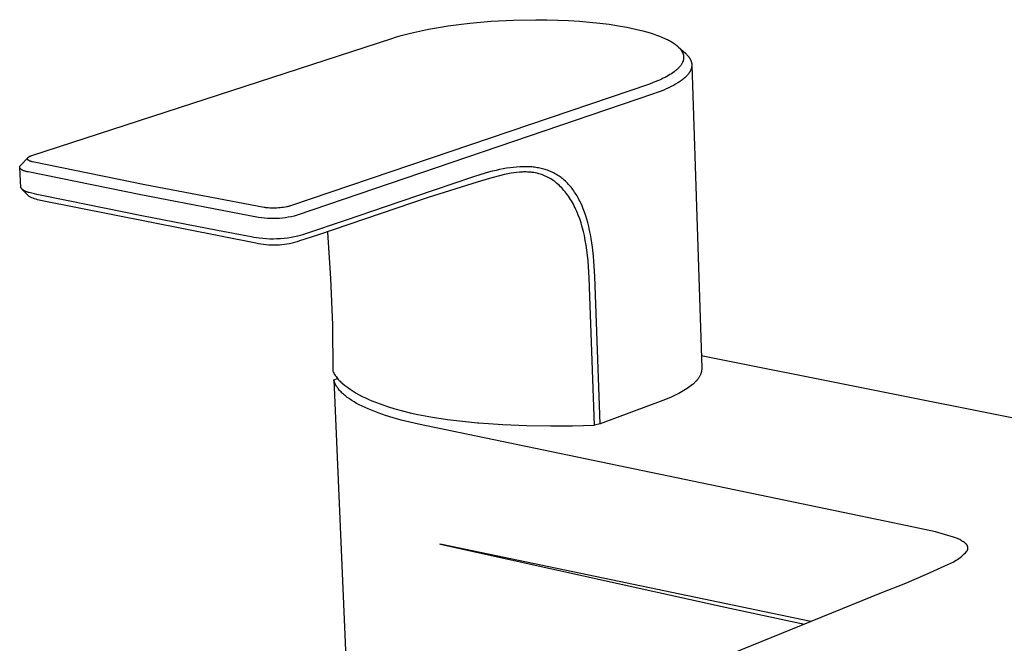
# Model space of a CAD drawing. Units: millimetres. Extents: x -482 to 541, y -403 to 429.
# Drawn here: x -482 to -395, y -258 to -203 of the extents above; entities that cross this region are included whole.
import ezdxf

# ---------------------------------------------------------------- set-up
doc = ezdxf.new("R2010")
doc.units = ezdxf.units.MM
doc.header["$MEASUREMENT"] = 0
doc.layers.add('Default', color=7, linetype='Continuous', true_color=0x000000)

msp = doc.modelspace()

# ---------------------------------------------------------------- linework, layer by layer
at = {"layer": 'Default', "color": 7, "true_color": 0xffffff}
for p, q in [((-441.302, -203.175), (-440.355, -203.101)), ((-440.355, -203.101), (-438.382, -202.997)), ((-438.382, -202.997), (-436.406, -202.961)), ((-436.406, -202.961), (-435.448, -202.969)), ((-435.448, -202.969), (-434.489, -202.993)), ((-434.489, -202.993), (-433.531, -203.035)), ((-433.531, -203.035), (-432.574, -203.095)), ((-432.574, -203.095), (-431.681, -203.17)), ((-447.47, -204.143), (-446.674, -203.959)), ((-446.674, -203.959), (-445.874, -203.797)), ((-445.874, -203.797), (-445.006, -203.641)), ((-445.006, -203.641), (-444.134, -203.504)), ((-444.134, -203.504), (-443.193, -203.376)), ((-443.193, -203.376), (-442.249, -203.267)), ((-442.249, -203.267), (-441.302, -203.175)), ((-431.681, -203.17), (-430.789, -203.262)), ((-430.789, -203.262), (-429.961, -203.368)), ((-429.961, -203.368), (-429.135, -203.493)), ((-429.135, -203.493), (-428.387, -203.627)), ((-428.387, -203.627), (-427.643, -203.783)), ((-427.643, -203.783), (-426.988, -203.943)), ((-426.988, -203.943), (-426.663, -204.032)), ((-480.845, -214.922), (-449.104, -204.604)), ((-449.104, -204.604), (-448.699, -204.478)), ((-448.699, -204.478), (-448.291, -204.359)), ((-448.291, -204.359), (-447.47, -204.143)), ((-426.663, -204.032), (-426.34, -204.128)), ((-426.34, -204.128), (-426.065, -204.216)), ((-426.065, -204.216), (-425.791, -204.31)), ((-425.791, -204.31), (-425.52, -204.411)), ((-425.52, -204.411), (-425.252, -204.52)), ((-425.252, -204.52), (-425.033, -204.617)), ((-425.033, -204.617), (-424.924, -204.668)), ((-424.924, -204.668), (-424.817, -204.721)), ((-424.817, -204.721), (-424.711, -204.776)), ((-424.711, -204.776), (-424.605, -204.833)), ((-424.605, -204.833), (-424.501, -204.892)), ((-424.501, -204.892), (-424.399, -204.954)), ((-424.399, -204.954), (-424.313, -205.008)), ((-424.313, -205.008), (-424.229, -205.065)), ((-424.229, -205.065), (-424.146, -205.123)), ((-424.146, -205.123), (-424.066, -205.184)), ((-424.066, -205.184), (-423.996, -205.24)), ((-423.996, -205.24), (-423.927, -205.298)), ((-423.927, -205.298), (-423.894, -205.328)), ((-423.894, -205.328), (-423.861, -205.358)), ((-423.876, -205.344), (-423.209, -205.95)), ((-423.861, -205.358), (-423.829, -205.389)), ((-423.829, -205.389), (-423.798, -205.421)), ((-423.798, -205.421), (-423.77, -205.45)), ((-423.77, -205.45), (-423.743, -205.479)), ((-423.743, -205.479), (-423.717, -205.508)), ((-423.717, -205.508), (-423.691, -205.538)), ((-423.691, -205.538), (-423.666, -205.569)), ((-423.666, -205.569), (-423.642, -205.6)), ((-423.642, -205.6), (-423.618, -205.632)), ((-423.618, -205.632), (-423.595, -205.664)), ((-423.595, -205.664), (-423.576, -205.694)), ((-423.576, -205.694), (-423.557, -205.724)), ((-423.557, -205.724), (-423.539, -205.754)), ((-423.539, -205.754), (-423.521, -205.785)), ((-423.521, -205.785), (-423.505, -205.816)), ((-423.505, -205.816), (-423.489, -205.848)), ((-423.489, -205.848), (-423.474, -205.88)), ((-423.474, -205.88), (-423.461, -205.913)), ((-423.461, -205.913), (-423.453, -205.932)), ((-423.453, -205.932), (-423.446, -205.952)), ((-423.446, -205.952), (-423.439, -205.972)), ((-423.435, -206.589), (-423.443, -206.61)), ((-423.439, -205.972), (-423.433, -205.991)), ((-423.429, -206.567), (-423.435, -206.589)), ((-423.433, -205.991), (-423.427, -206.012)), ((-423.423, -206.547), (-423.429, -206.567)), ((-423.427, -206.012), (-423.421, -206.032)), ((-423.418, -206.527), (-423.423, -206.547)), ((-423.421, -206.032), (-423.416, -206.052)), ((-423.413, -206.506), (-423.418, -206.527)), ((-423.416, -206.052), (-423.411, -206.072)), ((-423.408, -206.486), (-423.413, -206.506)), ((-423.411, -206.072), (-423.407, -206.093)), ((-423.404, -206.466), (-423.408, -206.486)), ((-423.407, -206.093), (-423.403, -206.113)), ((-423.401, -206.445), (-423.404, -206.466)), ((-423.403, -206.113), (-423.399, -206.134)), ((-423.397, -206.424), (-423.401, -206.445)), ((-423.399, -206.134), (-423.396, -206.154)), ((-423.395, -206.404), (-423.397, -206.424)), ((-423.396, -206.154), (-423.393, -206.175)), ((-423.392, -206.383), (-423.395, -206.404)), ((-423.393, -206.175), (-423.391, -206.196)), ((-423.39, -206.362), (-423.392, -206.383)), ((-423.391, -206.196), (-423.389, -206.217)), ((-423.389, -206.342), (-423.39, -206.362)), ((-423.389, -206.217), (-423.388, -206.238)), ((-423.388, -206.321), (-423.389, -206.342)), ((-423.388, -206.238), (-423.387, -206.258)), ((-423.387, -206.3), (-423.388, -206.321)), ((-423.387, -206.258), (-423.387, -206.279)), ((-423.387, -206.279), (-423.387, -206.3)), ((-423.209, -205.95), (-423.149, -206.006)), ((-423.149, -206.006), (-423.092, -206.063)), ((-423.092, -206.063), (-423.065, -206.091)), ((-423.065, -206.091), (-423.039, -206.12)), ((-423.039, -206.12), (-423.014, -206.148)), ((-423.014, -206.148), (-422.989, -206.177)), ((-422.989, -206.177), (-422.966, -206.206)), ((-422.966, -206.206), (-422.943, -206.235)), ((-422.943, -206.235), (-422.921, -206.264)), ((-422.921, -206.264), (-422.9, -206.293)), ((-422.9, -206.293), (-422.88, -206.322)), ((-422.88, -206.322), (-422.861, -206.351)), ((-422.861, -206.351), (-422.843, -206.381)), ((-422.843, -206.381), (-422.826, -206.41)), ((-422.826, -206.41), (-422.809, -206.439)), ((-422.809, -206.439), (-422.794, -206.469)), ((-422.794, -206.469), (-422.779, -206.498)), ((-422.779, -206.498), (-422.766, -206.528)), ((-422.766, -206.528), (-422.753, -206.558)), ((-422.753, -206.558), (-422.741, -206.588)), ((-422.741, -206.588), (-422.73, -206.617)), ((-424.081, -207.437), (-424.13, -207.476)), ((-424.033, -207.396), (-424.081, -207.437)), ((-423.986, -207.355), (-424.033, -207.396)), ((-423.94, -207.313), (-423.986, -207.355)), ((-423.895, -207.27), (-423.94, -207.313)), ((-423.85, -207.226), (-423.895, -207.27)), ((-423.813, -207.188), (-423.85, -207.226)), ((-423.777, -207.149), (-423.813, -207.188)), ((-423.742, -207.109), (-423.777, -207.149)), ((-423.708, -207.069), (-423.742, -207.109)), ((-423.675, -207.027), (-423.708, -207.069)), ((-423.643, -206.985), (-423.675, -207.027)), ((-423.612, -206.941), (-423.643, -206.985)), ((-423.583, -206.897), (-423.612, -206.941)), ((-423.559, -206.858), (-423.583, -206.897)), ((-423.536, -206.819), (-423.559, -206.858)), ((-423.514, -206.778), (-423.536, -206.819)), ((-423.494, -206.737), (-423.514, -206.778)), ((-423.485, -206.716), (-423.494, -206.737)), ((-423.475, -206.696), (-423.485, -206.716)), ((-423.467, -206.675), (-423.475, -206.696)), ((-423.458, -206.653), (-423.467, -206.675)), ((-423.45, -206.632), (-423.458, -206.653)), ((-423.443, -206.61), (-423.45, -206.632)), ((-422.795, -207.461), (-422.81, -207.491)), ((-422.78, -207.431), (-422.795, -207.461)), ((-422.767, -207.401), (-422.78, -207.431)), ((-422.754, -207.371), (-422.767, -207.401)), ((-422.742, -207.34), (-422.754, -207.371)), ((-422.731, -207.31), (-422.742, -207.34)), ((-422.721, -207.28), (-422.731, -207.31)), ((-422.73, -206.617), (-422.72, -206.647)), ((-422.712, -207.25), (-422.721, -207.28)), ((-422.72, -206.647), (-422.711, -206.677)), ((-422.704, -207.22), (-422.712, -207.25)), ((-422.711, -206.677), (-422.703, -206.707)), ((-422.696, -207.189), (-422.704, -207.22)), ((-422.703, -206.707), (-422.696, -206.737)), ((-422.696, -206.737), (-422.689, -206.767)), ((-422.69, -207.159), (-422.696, -207.189)), ((-422.684, -207.129), (-422.69, -207.159)), ((-422.689, -206.767), (-422.684, -206.797)), ((-422.684, -206.797), (-422.679, -206.827)), ((-422.68, -207.099), (-422.684, -207.129)), ((-422.676, -207.068), (-422.68, -207.099)), ((-422.679, -206.827), (-422.676, -206.857)), ((-422.676, -206.857), (-422.673, -206.887)), ((-422.673, -207.038), (-422.676, -207.068)), ((-422.673, -206.887), (-422.671, -206.917)), ((-422.671, -207.008), (-422.673, -207.038)), ((-422.671, -206.917), (-422.67, -206.948)), ((-422.67, -206.978), (-422.671, -207.008)), ((-422.67, -206.948), (-422.67, -206.978)), ((-422.669, -206.968), (-421.794, -233.683)), ((-425.522, -208.28), (-425.702, -208.358)), ((-425.345, -208.199), (-425.522, -208.28)), ((-425.185, -208.122), (-425.345, -208.199)), ((-425.027, -208.042), (-425.185, -208.122)), ((-424.871, -207.959), (-425.027, -208.042)), ((-424.716, -207.871), (-424.871, -207.959)), ((-424.591, -207.796), (-424.716, -207.871)), ((-424.468, -207.718), (-424.591, -207.796)), ((-424.347, -207.637), (-424.468, -207.718)), ((-424.229, -207.552), (-424.347, -207.637)), ((-424.13, -207.476), (-424.229, -207.552)), ((-423.581, -208.313), (-423.659, -208.369)), ((-423.505, -208.256), (-423.581, -208.313)), ((-423.432, -208.199), (-423.505, -208.256)), ((-423.363, -208.141), (-423.432, -208.199)), ((-423.296, -208.084), (-423.363, -208.141)), ((-423.233, -208.025), (-423.296, -208.084)), ((-423.173, -207.967), (-423.233, -208.025)), ((-423.116, -207.908), (-423.173, -207.967)), ((-423.062, -207.849), (-423.116, -207.908)), ((-423.012, -207.79), (-423.062, -207.849)), ((-422.988, -207.76), (-423.012, -207.79)), ((-422.964, -207.731), (-422.988, -207.76)), ((-422.942, -207.701), (-422.964, -207.731)), ((-422.921, -207.671), (-422.942, -207.701)), ((-422.9, -207.641), (-422.921, -207.671)), ((-422.88, -207.611), (-422.9, -207.641)), ((-422.862, -207.581), (-422.88, -207.611)), ((-422.844, -207.551), (-422.862, -207.581)), ((-422.826, -207.521), (-422.844, -207.551)), ((-422.81, -207.491), (-422.826, -207.521)), ((-426.395, -208.63), (-458.059, -219.367)), ((-426.064, -208.506), (-426.395, -208.63)), ((-425.702, -208.358), (-426.064, -208.506)), ((-425.147, -209.16), (-425.383, -209.257)), ((-424.918, -209.061), (-425.147, -209.16)), ((-424.698, -208.96), (-424.918, -209.061)), ((-424.487, -208.857), (-424.698, -208.96)), ((-424.285, -208.752), (-424.487, -208.857)), ((-424.093, -208.645), (-424.285, -208.752)), ((-423.911, -208.536), (-424.093, -208.645)), ((-423.825, -208.481), (-423.911, -208.536)), ((-423.74, -208.425), (-423.825, -208.481)), ((-423.659, -208.369), (-423.74, -208.425)), ((-426.132, -209.532), (-457.468, -220.197)), ((-425.626, -209.351), (-426.132, -209.532)), ((-425.383, -209.257), (-425.626, -209.351)), ((-481.845, -215.8), (-481.198, -215.124)), ((-481.234, -215.212), (-481.233, -215.21)), ((-481.234, -215.215), (-481.234, -215.212)), ((-481.234, -215.218), (-481.234, -215.215)), ((-481.234, -215.221), (-481.234, -215.218)), ((-481.234, -215.223), (-481.234, -215.221)), ((-481.234, -215.226), (-481.234, -215.223)), ((-481.233, -215.229), (-481.234, -215.226)), ((-481.233, -215.202), (-481.232, -215.199)), ((-481.233, -215.204), (-481.233, -215.202)), ((-481.233, -215.207), (-481.233, -215.204)), ((-481.233, -215.21), (-481.233, -215.207)), ((-481.233, -215.231), (-481.233, -215.229)), ((-481.233, -215.234), (-481.233, -215.231)), ((-481.232, -215.237), (-481.233, -215.234)), ((-481.232, -215.196), (-481.231, -215.193)), ((-481.232, -215.199), (-481.232, -215.196)), ((-481.232, -215.239), (-481.232, -215.237)), ((-481.231, -215.242), (-481.232, -215.239)), ((-481.231, -215.193), (-481.23, -215.191)), ((-481.231, -215.245), (-481.231, -215.242)), ((-481.23, -215.247), (-481.231, -215.245)), ((-481.23, -215.188), (-481.229, -215.185)), ((-481.23, -215.191), (-481.23, -215.188)), ((-481.23, -215.25), (-481.23, -215.247)), ((-481.229, -215.252), (-481.23, -215.25)), ((-481.229, -215.185), (-481.228, -215.183)), ((-481.228, -215.255), (-481.229, -215.252)), ((-481.228, -215.183), (-481.227, -215.18)), ((-481.227, -215.257), (-481.228, -215.255)), ((-481.227, -215.177), (-481.226, -215.175)), ((-481.227, -215.18), (-481.227, -215.177)), ((-481.226, -215.26), (-481.227, -215.257)), ((-481.226, -215.175), (-481.225, -215.172)), ((-481.225, -215.263), (-481.226, -215.26)), ((-481.225, -215.172), (-481.224, -215.169)), ((-481.224, -215.266), (-481.225, -215.263)), ((-481.224, -215.169), (-481.222, -215.167)), ((-481.223, -215.268), (-481.224, -215.266)), ((-481.222, -215.271), (-481.223, -215.268)), ((-481.222, -215.167), (-481.221, -215.164)), ((-481.22, -215.274), (-481.222, -215.271)), ((-481.221, -215.164), (-481.22, -215.161)), ((-481.22, -215.161), (-481.218, -215.158)), ((-481.219, -215.276), (-481.22, -215.274)), ((-481.218, -215.279), (-481.219, -215.276)), ((-481.218, -215.158), (-481.217, -215.155)), ((-481.216, -215.281), (-481.218, -215.279)), ((-481.217, -215.155), (-481.215, -215.153)), ((-481.215, -215.153), (-481.214, -215.15)), ((-481.214, -215.15), (-481.211, -215.145)), ((-481.211, -215.145), (-481.207, -215.139)), ((-481.207, -215.139), (-481.204, -215.134)), ((-481.204, -215.134), (-481.2, -215.129)), ((-481.2, -215.129), (-481.196, -215.123)), ((-481.196, -215.123), (-481.191, -215.118)), ((-481.191, -215.118), (-481.186, -215.112)), ((-481.186, -215.112), (-481.181, -215.107)), ((-481.181, -215.107), (-481.176, -215.101)), ((-481.176, -215.101), (-481.171, -215.096)), ((-481.171, -215.096), (-481.165, -215.091)), ((-481.165, -215.091), (-481.16, -215.086)), ((-481.16, -215.086), (-481.152, -215.08)), ((-481.152, -215.08), (-481.144, -215.073)), ((-481.144, -215.073), (-481.136, -215.067)), ((-481.136, -215.067), (-481.128, -215.061)), ((-481.128, -215.061), (-481.116, -215.052)), ((-481.116, -215.052), (-481.103, -215.044)), ((-481.103, -215.044), (-481.084, -215.032)), ((-481.084, -215.032), (-481.065, -215.02)), ((-481.065, -215.02), (-481.045, -215.009)), ((-481.045, -215.009), (-481.025, -214.998)), ((-481.025, -214.998), (-481.003, -214.987)), ((-481.003, -214.987), (-480.981, -214.977)), ((-480.981, -214.977), (-480.959, -214.967)), ((-480.959, -214.967), (-480.936, -214.957)), ((-480.936, -214.957), (-480.891, -214.939)), ((-480.891, -214.939), (-480.845, -214.922)), ((-481.924, -215.958), (-481.923, -215.953)), ((-481.924, -215.963), (-481.924, -215.958)), ((-481.924, -215.969), (-481.924, -215.963)), ((-481.923, -215.974), (-481.924, -215.969)), ((-481.923, -215.948), (-481.922, -215.943)), ((-481.923, -215.953), (-481.923, -215.948)), ((-481.923, -215.977), (-481.923, -215.974)), ((-481.923, -215.979), (-481.923, -215.977)), ((-481.922, -215.984), (-481.923, -215.979)), ((-481.832, -217.745), (-481.923, -215.983)), ((-481.922, -215.937), (-481.921, -215.932)), ((-481.922, -215.943), (-481.922, -215.937)), ((-481.922, -215.99), (-481.922, -215.984)), ((-481.921, -215.995), (-481.922, -215.99)), ((-481.921, -215.932), (-481.92, -215.927)), ((-481.92, -216), (-481.921, -215.995)), ((-481.92, -215.927), (-481.918, -215.922)), ((-481.918, -216.005), (-481.92, -216)), ((-481.918, -215.922), (-481.917, -215.917)), ((-481.917, -216.01), (-481.918, -216.005)), ((-481.917, -215.917), (-481.916, -215.912)), ((-481.915, -216.016), (-481.917, -216.01)), ((-481.916, -215.912), (-481.914, -215.907)), ((-481.913, -216.021), (-481.915, -216.016)), ((-481.914, -215.907), (-481.912, -215.902)), ((-481.912, -216.026), (-481.913, -216.021)), ((-481.912, -215.902), (-481.91, -215.897)), ((-481.909, -216.031), (-481.912, -216.026)), ((-481.91, -215.897), (-481.908, -215.892)), ((-481.907, -216.035), (-481.909, -216.031)), ((-481.908, -215.892), (-481.906, -215.886)), ((-481.905, -216.04), (-481.907, -216.035)), ((-481.906, -215.886), (-481.903, -215.879)), ((-481.903, -216.045), (-481.905, -216.04)), ((-481.903, -215.879), (-481.899, -215.873)), ((-481.9, -216.05), (-481.903, -216.045)), ((-481.898, -216.054), (-481.9, -216.05)), ((-481.899, -215.873), (-481.896, -215.867)), ((-481.894, -216.06), (-481.898, -216.054)), ((-481.896, -215.867), (-481.892, -215.861)), ((-481.891, -216.066), (-481.894, -216.06)), ((-481.892, -215.861), (-481.889, -215.855)), ((-481.887, -216.071), (-481.891, -216.066)), ((-481.889, -215.855), (-481.885, -215.849)), ((-481.883, -216.077), (-481.887, -216.071)), ((-481.885, -215.849), (-481.881, -215.843)), ((-481.879, -216.082), (-481.883, -216.077)), ((-481.881, -215.843), (-481.877, -215.838)), ((-481.875, -216.087), (-481.879, -216.082)), ((-481.877, -215.838), (-481.873, -215.832)), ((-481.871, -216.092), (-481.875, -216.087)), ((-481.873, -215.832), (-481.868, -215.827)), ((-481.866, -216.097), (-481.871, -216.092)), ((-481.868, -215.827), (-481.864, -215.821)), ((-481.862, -216.102), (-481.866, -216.097)), ((-481.864, -215.821), (-481.855, -215.811)), ((-481.857, -216.107), (-481.862, -216.102)), ((-481.852, -216.112), (-481.857, -216.107)), ((-481.855, -215.811), (-481.845, -215.8)), ((-481.848, -216.116), (-481.852, -216.112)), ((-481.838, -216.126), (-481.848, -216.116)), ((-481.828, -216.134), (-481.838, -216.126)), ((-481.815, -216.145), (-481.828, -216.134)), ((-481.802, -216.155), (-481.815, -216.145)), ((-481.215, -215.284), (-481.216, -215.281)), ((-481.213, -215.286), (-481.215, -215.284)), ((-481.211, -215.289), (-481.213, -215.286)), ((-481.208, -215.294), (-481.211, -215.289)), ((-481.205, -215.299), (-481.208, -215.294)), ((-481.201, -215.303), (-481.205, -215.299)), ((-481.198, -215.307), (-481.201, -215.303)), ((-481.194, -215.311), (-481.198, -215.307)), ((-481.191, -215.315), (-481.194, -215.311)), ((-481.187, -215.319), (-481.191, -215.315)), ((-481.183, -215.323), (-481.187, -215.319)), ((-481.179, -215.327), (-481.183, -215.323)), ((-481.175, -215.33), (-481.179, -215.327)), ((-481.169, -215.336), (-481.175, -215.33)), ((-481.163, -215.341), (-481.169, -215.336)), ((-481.157, -215.346), (-481.163, -215.341)), ((-481.151, -215.351), (-481.157, -215.346)), ((-481.144, -215.355), (-481.151, -215.351)), ((-481.138, -215.36), (-481.144, -215.355)), ((-481.131, -215.365), (-481.138, -215.36)), ((-481.125, -215.369), (-481.131, -215.365)), ((-481.112, -215.377), (-481.125, -215.369)), ((-481.1, -215.384), (-481.112, -215.377)), ((-481.087, -215.391), (-481.1, -215.384)), ((-481.074, -215.398), (-481.087, -215.391)), ((-481.048, -215.41), (-481.074, -215.398)), ((-481.023, -215.422), (-481.048, -215.41)), ((-480.997, -215.432), (-481.023, -215.422)), ((-480.971, -215.442), (-480.997, -215.432)), ((-480.947, -215.451), (-480.971, -215.442)), ((-480.923, -215.459), (-480.947, -215.451)), ((-480.874, -215.473), (-480.923, -215.459)), ((-480.827, -215.486), (-480.874, -215.473)), ((-480.78, -215.498), (-480.827, -215.486)), ((-470.891, -217.518), (-480.78, -215.498)), ((-439.31, -216.114), (-439.615, -216.174)), ((-439.003, -216.06), (-439.31, -216.114)), ((-438.695, -216.013), (-439.003, -216.06)), ((-438.408, -215.977), (-438.695, -216.013)), ((-438.121, -215.949), (-438.408, -215.977)), ((-437.832, -215.929), (-438.121, -215.949)), ((-437.543, -215.919), (-437.832, -215.929)), ((-437.289, -215.918), (-437.543, -215.919)), ((-437.035, -215.926), (-437.289, -215.918)), ((-436.908, -215.933), (-437.035, -215.926)), ((-436.782, -215.943), (-436.908, -215.933)), ((-436.655, -215.955), (-436.782, -215.943)), ((-436.529, -215.969), (-436.655, -215.955)), ((-436.412, -215.985), (-436.529, -215.969)), ((-436.294, -216.004), (-436.412, -215.985)), ((-436.178, -216.025), (-436.294, -216.004)), ((-436.061, -216.048), (-436.178, -216.025)), ((-435.945, -216.073), (-436.061, -216.048)), ((-435.83, -216.102), (-435.945, -216.073)), ((-435.716, -216.133), (-435.83, -216.102)), ((-435.602, -216.166), (-435.716, -216.133)), ((-481.788, -216.165), (-481.802, -216.155)), ((-481.774, -216.175), (-481.788, -216.165)), ((-481.76, -216.184), (-481.774, -216.175)), ((-481.746, -216.193), (-481.76, -216.184)), ((-481.731, -216.201), (-481.746, -216.193)), ((-481.716, -216.209), (-481.731, -216.201)), ((-481.699, -216.218), (-481.716, -216.209)), ((-481.682, -216.227), (-481.699, -216.218)), ((-481.647, -216.243), (-481.682, -216.227)), ((-481.612, -216.259), (-481.647, -216.243)), ((-481.576, -216.273), (-481.612, -216.259)), ((-481.528, -216.29), (-481.576, -216.273)), ((-481.48, -216.307), (-481.528, -216.29)), ((-481.431, -216.322), (-481.48, -216.307)), ((-481.382, -216.336), (-481.431, -216.322)), ((-481.333, -216.349), (-481.382, -216.336)), ((-481.284, -216.361), (-481.333, -216.349)), ((-481.184, -216.382), (-481.284, -216.361)), ((-471.24, -218.405), (-481.184, -216.382)), ((-442.012, -216.826), (-445.479, -218.016)), ((-441.271, -216.598), (-442.012, -216.826)), ((-440.513, -216.954), (-441.597, -217.267)), ((-440.598, -216.409), (-441.271, -216.598)), ((-440.259, -216.322), (-440.598, -216.409)), ((-439.735, -216.744), (-440.513, -216.954)), ((-439.919, -216.241), (-440.259, -216.322)), ((-439.615, -216.174), (-439.919, -216.241)), ((-439.174, -216.609), (-439.735, -216.744)), ((-438.891, -216.549), (-439.174, -216.609)), ((-438.607, -216.497), (-438.891, -216.549)), ((-438.359, -216.457), (-438.607, -216.497)), ((-438.109, -216.425), (-438.359, -216.457)), ((-437.858, -216.401), (-438.109, -216.425)), ((-437.732, -216.392), (-437.858, -216.401)), ((-437.606, -216.386), (-437.732, -216.392)), ((-437.497, -216.383), (-437.606, -216.386)), ((-437.387, -216.381), (-437.497, -216.383)), ((-437.278, -216.382), (-437.387, -216.381)), ((-437.168, -216.385), (-437.278, -216.382)), ((-437.059, -216.391), (-437.168, -216.385)), ((-436.95, -216.398), (-437.059, -216.391)), ((-436.841, -216.408), (-436.95, -216.398)), ((-436.732, -216.421), (-436.841, -216.408)), ((-436.587, -216.442), (-436.732, -216.421)), ((-436.443, -216.469), (-436.587, -216.442)), ((-436.3, -216.5), (-436.443, -216.469)), ((-436.228, -216.517), (-436.3, -216.5)), ((-436.157, -216.536), (-436.228, -216.517)), ((-436.028, -216.574), (-436.157, -216.536)), ((-435.9, -216.616), (-436.028, -216.574)), ((-435.774, -216.662), (-435.9, -216.616)), ((-435.649, -216.712), (-435.774, -216.662)), ((-435.583, -216.741), (-435.649, -216.712)), ((-435.495, -216.201), (-435.602, -216.166)), ((-435.519, -216.77), (-435.583, -216.741)), ((-435.391, -216.833), (-435.519, -216.77)), ((-435.389, -216.237), (-435.495, -216.201)), ((-435.265, -216.9), (-435.391, -216.833)), ((-435.283, -216.277), (-435.389, -216.237)), ((-435.179, -216.318), (-435.283, -216.277)), ((-435.142, -216.971), (-435.265, -216.9)), ((-435.076, -216.362), (-435.179, -216.318)), ((-435.021, -217.046), (-435.142, -216.971)), ((-434.973, -216.409), (-435.076, -216.362)), ((-434.872, -216.458), (-434.973, -216.409)), ((-434.772, -216.51), (-434.872, -216.458)), ((-434.67, -216.566), (-434.772, -216.51)), ((-434.57, -216.624), (-434.67, -216.566)), ((-434.471, -216.686), (-434.57, -216.624)), ((-434.374, -216.749), (-434.471, -216.686)), ((-434.278, -216.815), (-434.374, -216.749)), ((-434.184, -216.884), (-434.278, -216.815)), ((-434.092, -216.955), (-434.184, -216.884)), ((-434.001, -217.028), (-434.092, -216.955)), ((-481.812, -217.773), (-481.832, -217.745)), ((-481.791, -217.8), (-481.812, -217.773)), ((-481.77, -217.827), (-481.791, -217.8)), ((-481.748, -217.853), (-481.77, -217.827)), ((-481.724, -217.878), (-481.748, -217.853)), ((-481.7, -217.903), (-481.724, -217.878)), ((-460.367, -219.513), (-470.891, -217.518)), ((-441.597, -217.267), (-445.914, -218.621)), ((-434.902, -217.125), (-435.021, -217.046)), ((-434.786, -217.207), (-434.902, -217.125)), ((-434.673, -217.293), (-434.786, -217.207)), ((-434.559, -217.386), (-434.673, -217.293)), ((-434.448, -217.482), (-434.559, -217.386)), ((-434.34, -217.581), (-434.448, -217.482)), ((-434.235, -217.683), (-434.34, -217.581)), ((-434.133, -217.788), (-434.235, -217.683)), ((-434.033, -217.896), (-434.133, -217.788)), ((-433.908, -217.108), (-434.001, -217.028)), ((-433.816, -217.19), (-433.908, -217.108)), ((-433.726, -217.275), (-433.816, -217.19)), ((-433.639, -217.362), (-433.726, -217.275)), ((-433.554, -217.451), (-433.639, -217.362)), ((-433.471, -217.542), (-433.554, -217.451)), ((-433.39, -217.635), (-433.471, -217.542)), ((-433.311, -217.73), (-433.39, -217.635)), ((-433.229, -217.833), (-433.311, -217.73)), ((-433.149, -217.939), (-433.229, -217.833)), ((-481.097, -218.543), (-481.737, -217.911)), ((-481.675, -217.926), (-481.7, -217.903)), ((-481.65, -217.949), (-481.675, -217.926)), ((-481.623, -217.971), (-481.65, -217.949)), ((-481.596, -217.992), (-481.623, -217.971)), ((-481.568, -218.012), (-481.596, -217.992)), ((-481.54, -218.031), (-481.568, -218.012)), ((-481.511, -218.049), (-481.54, -218.031)), ((-481.481, -218.066), (-481.511, -218.049)), ((-481.451, -218.082), (-481.481, -218.066)), ((-481.42, -218.098), (-481.451, -218.082)), ((-481.389, -218.112), (-481.42, -218.098)), ((-481.357, -218.125), (-481.389, -218.112)), ((-481.325, -218.136), (-481.357, -218.125)), ((-481.292, -218.147), (-481.325, -218.136)), ((-481.259, -218.157), (-481.292, -218.147)), ((-481.226, -218.166), (-481.259, -218.157)), ((-481.192, -218.173), (-481.226, -218.166)), ((-481.159, -218.179), (-481.192, -218.173)), ((-481.125, -218.185), (-481.159, -218.179)), ((-481.091, -218.189), (-481.125, -218.185)), ((-480.976, -218.6), (-481.097, -218.543)), ((-480.629, -218.307), (-481.091, -218.189)), ((-480.853, -218.654), (-480.976, -218.6)), ((-480.729, -218.703), (-480.853, -218.654)), ((-480.604, -218.748), (-480.729, -218.703)), ((-480.412, -218.356), (-480.629, -218.307)), ((-480.476, -218.789), (-480.604, -218.748)), ((-477.638, -218.931), (-480.412, -218.356)), ((-460.879, -220.39), (-471.24, -218.405)), ((-445.914, -218.621), (-455.678, -221.964)), ((-445.479, -218.016), (-449.717, -219.468)), ((-433.936, -218.006), (-434.033, -217.896)), ((-433.842, -218.119), (-433.936, -218.006)), ((-433.739, -218.249), (-433.842, -218.119)), ((-433.639, -218.383), (-433.739, -218.249)), ((-433.542, -218.518), (-433.639, -218.383)), ((-433.449, -218.657), (-433.542, -218.518)), ((-433.359, -218.797), (-433.449, -218.657)), ((-433.072, -218.046), (-433.149, -217.939)), ((-432.997, -218.155), (-433.072, -218.046)), ((-432.924, -218.266), (-432.997, -218.155)), ((-432.854, -218.378), (-432.924, -218.266)), ((-432.786, -218.491), (-432.854, -218.378)), ((-432.72, -218.606), (-432.786, -218.491)), ((-432.651, -218.73), (-432.72, -218.606)), ((-432.586, -218.855), (-432.651, -218.73)), ((-480.348, -218.826), (-480.476, -218.789)), ((-480.219, -218.859), (-480.348, -218.826)), ((-480.088, -218.888), (-480.219, -218.859)), ((-479.957, -218.913), (-480.088, -218.888)), ((-461.11, -222.663), (-479.957, -218.913)), ((-471.152, -220.235), (-477.638, -218.931)), ((-460.287, -219.525), (-460.367, -219.513)), ((-460.218, -219.534), (-460.287, -219.525)), ((-460.149, -219.542), (-460.218, -219.534)), ((-460.009, -219.555), (-460.149, -219.542)), ((-459.86, -219.564), (-460.009, -219.555)), ((-459.709, -219.57), (-459.86, -219.564)), ((-459.558, -219.571), (-459.709, -219.57)), ((-459.407, -219.569), (-459.558, -219.571)), ((-459.256, -219.564), (-459.407, -219.569)), ((-459.105, -219.555), (-459.256, -219.564)), ((-458.961, -219.543), (-459.105, -219.555)), ((-458.818, -219.527), (-458.961, -219.543)), ((-458.674, -219.508), (-458.818, -219.527)), ((-458.532, -219.484), (-458.674, -219.508)), ((-458.405, -219.46), (-458.532, -219.484)), ((-458.342, -219.446), (-458.405, -219.46)), ((-458.279, -219.431), (-458.342, -219.446)), ((-458.223, -219.417), (-458.279, -219.431)), ((-458.168, -219.401), (-458.223, -219.417)), ((-458.114, -219.385), (-458.168, -219.401)), ((-458.059, -219.367), (-458.114, -219.385)), ((-449.717, -219.468), (-453.134, -220.628)), ((-433.272, -218.94), (-433.359, -218.797)), ((-433.189, -219.084), (-433.272, -218.94)), ((-433.108, -219.23), (-433.189, -219.084)), ((-433.028, -219.384), (-433.108, -219.23)), ((-432.952, -219.539), (-433.028, -219.384)), ((-432.878, -219.696), (-432.952, -219.539)), ((-432.522, -218.982), (-432.586, -218.855)), ((-432.461, -219.109), (-432.522, -218.982)), ((-432.345, -219.368), (-432.461, -219.109)), ((-432.237, -219.63), (-432.345, -219.368)), ((-464.49, -221.543), (-471.152, -220.235)), ((-460.617, -220.429), (-460.879, -220.39)), ((-460.354, -220.459), (-460.617, -220.429)), ((-460.09, -220.48), (-460.354, -220.459)), ((-459.825, -220.492), (-460.09, -220.48)), ((-459.295, -220.489), (-459.56, -220.495)), ((-459.031, -220.474), (-459.295, -220.489)), ((-458.767, -220.45), (-459.031, -220.474)), ((-458.504, -220.417), (-458.767, -220.45)), ((-458.242, -220.376), (-458.504, -220.417)), ((-457.982, -220.325), (-458.242, -220.376)), ((-457.724, -220.265), (-457.982, -220.325)), ((-457.468, -220.197), (-457.724, -220.265)), ((-432.808, -219.855), (-432.878, -219.696)), ((-432.739, -220.018), (-432.808, -219.855)), ((-432.674, -220.182), (-432.739, -220.018)), ((-432.552, -220.514), (-432.674, -220.182)), ((-432.125, -219.93), (-432.237, -219.63)), ((-432.022, -220.234), (-432.125, -219.93)), ((-431.927, -220.54), (-432.022, -220.234)), ((-459.56, -220.495), (-459.825, -220.492)), ((-453.134, -220.628), (-456.804, -221.854)), ((-432.432, -220.877), (-432.552, -220.514)), ((-432.325, -221.245), (-432.432, -220.877)), ((-432.229, -221.616), (-432.325, -221.245)), ((-431.841, -220.848), (-431.927, -220.54)), ((-431.754, -221.194), (-431.841, -220.848)), ((-431.675, -221.542), (-431.754, -221.194)), ((-461.529, -222.107), (-464.49, -221.543)), ((-461.295, -222.148), (-461.529, -222.107)), ((-460.797, -222.22), (-461.295, -222.148)), ((-460.486, -222.254), (-460.797, -222.22)), ((-458.307, -222.205), (-458.617, -222.244)), ((-457.998, -222.157), (-458.307, -222.205)), ((-457.692, -222.098), (-457.998, -222.157)), ((-457.388, -222.028), (-457.692, -222.098)), ((-457.186, -221.972), (-457.388, -222.028)), ((-455.678, -221.964), (-457.249, -222.459)), ((-456.994, -221.915), (-457.186, -221.972)), ((-456.804, -221.854), (-456.994, -221.915)), ((-454.796, -221.675), (-454.51, -225.762)), ((-432.143, -221.989), (-432.229, -221.616)), ((-432.058, -222.415), (-432.143, -221.989)), ((-431.604, -221.891), (-431.675, -221.542)), ((-431.54, -222.242), (-431.604, -221.891)), ((-460.884, -222.712), (-461.11, -222.663)), ((-460.658, -222.754), (-460.884, -222.712)), ((-460.43, -222.788), (-460.658, -222.754)), ((-460.175, -222.279), (-460.486, -222.254)), ((-460.201, -222.815), (-460.43, -222.788)), ((-459.971, -222.834), (-460.201, -222.815)), ((-459.863, -222.293), (-460.175, -222.279)), ((-459.741, -222.845), (-459.971, -222.834)), ((-459.551, -222.296), (-459.863, -222.293)), ((-459.51, -222.848), (-459.741, -222.845)), ((-459.239, -222.289), (-459.551, -222.296)), ((-459.28, -222.844), (-459.51, -222.848)), ((-459.05, -222.832), (-459.28, -222.844)), ((-458.928, -222.271), (-459.239, -222.289)), ((-458.82, -222.812), (-459.05, -222.832)), ((-458.617, -222.244), (-458.928, -222.271)), ((-458.591, -222.784), (-458.82, -222.812)), ((-458.363, -222.749), (-458.591, -222.784)), ((-458.137, -222.706), (-458.363, -222.749)), ((-457.912, -222.656), (-458.137, -222.706)), ((-457.689, -222.597), (-457.912, -222.656)), ((-457.468, -222.532), (-457.689, -222.597)), ((-457.249, -222.459), (-457.468, -222.532)), ((-431.984, -222.844), (-432.058, -222.415)), ((-431.92, -223.274), (-431.984, -222.844)), ((-431.478, -222.628), (-431.54, -222.242)), ((-431.424, -223.014), (-431.478, -222.628)), ((-431.336, -223.79), (-431.424, -223.014)), ((-431.867, -223.705), (-431.92, -223.274)), ((-431.816, -224.205), (-431.867, -223.705)), ((-431.263, -224.697), (-431.336, -223.79)), ((-431.775, -224.705), (-431.816, -224.205)), ((-431.744, -225.206), (-431.775, -224.705)), ((-431.218, -225.605), (-431.263, -224.697)), ((-431.723, -225.708), (-431.744, -225.206)), ((-430.754, -238.59), (-431.218, -225.605)), ((-454.51, -225.762), (-454.349, -229.855)), ((-431.255, -238.697), (-431.723, -225.708)), ((-454.349, -229.855), (-454.313, -233.951)), ((-421.831, -232.547), (-380.729, -240.783)), ((-454.313, -233.951), (-454.264, -234.047)), ((-454.264, -234.047), (-454.211, -234.142)), ((-454.211, -234.142), (-454.155, -234.235)), ((-454.155, -234.235), (-454.096, -234.326)), ((-454.096, -234.326), (-454.034, -234.415)), ((-421.964, -234.363), (-421.99, -234.412)), ((-421.939, -234.315), (-421.964, -234.363)), ((-421.916, -234.267), (-421.939, -234.315)), ((-421.895, -234.218), (-421.916, -234.267)), ((-421.876, -234.169), (-421.895, -234.218)), ((-421.868, -234.145), (-421.876, -234.169)), ((-421.859, -234.121), (-421.868, -234.145)), ((-421.851, -234.097), (-421.859, -234.121)), ((-421.844, -234.072), (-421.851, -234.097)), ((-421.837, -234.048), (-421.844, -234.072)), ((-421.831, -234.023), (-421.837, -234.048)), ((-421.825, -233.999), (-421.831, -234.023)), ((-421.82, -233.975), (-421.825, -233.999)), ((-421.815, -233.95), (-421.82, -233.975)), ((-421.81, -233.926), (-421.815, -233.95)), ((-421.806, -233.902), (-421.81, -233.926)), ((-421.803, -233.877), (-421.806, -233.902)), ((-421.8, -233.853), (-421.803, -233.877)), ((-421.798, -233.829), (-421.8, -233.853)), ((-421.796, -233.804), (-421.798, -233.829)), ((-421.794, -233.78), (-421.796, -233.804)), ((-421.794, -233.683), (-421.793, -233.707)), ((-421.793, -233.756), (-421.794, -233.78)), ((-421.793, -233.707), (-421.793, -233.731)), ((-421.793, -233.731), (-421.793, -233.756)), ((-454.242, -234.712), (-453.898, -234.588)), ((-454.232, -234.747), (-454.242, -234.712)), ((-454.242, -234.712), (-452.614, -272.367)), ((-454.221, -234.783), (-454.232, -234.747)), ((-454.209, -234.818), (-454.221, -234.783)), ((-454.197, -234.854), (-454.209, -234.818)), ((-454.183, -234.889), (-454.197, -234.854)), ((-454.169, -234.924), (-454.183, -234.889)), ((-454.154, -234.96), (-454.169, -234.924)), ((-454.139, -234.995), (-454.154, -234.96)), ((-454.122, -235.031), (-454.139, -234.995)), ((-454.105, -235.066), (-454.122, -235.031)), ((-454.087, -235.101), (-454.105, -235.066)), ((-454.068, -235.137), (-454.087, -235.101)), ((-454.028, -235.207), (-454.068, -235.137)), ((-454.034, -234.415), (-453.97, -234.502)), ((-453.985, -235.278), (-454.028, -235.207)), ((-453.97, -234.502), (-453.902, -234.586)), ((-453.902, -234.586), (-453.832, -234.669)), ((-453.832, -234.669), (-453.759, -234.749)), ((-453.759, -234.749), (-453.683, -234.827)), ((-453.683, -234.827), (-453.605, -234.902)), ((-453.605, -234.902), (-453.524, -234.974)), ((-453.524, -234.974), (-453.283, -235.169)), ((-453.283, -235.169), (-453.036, -235.356)), ((-422.717, -235.212), (-422.834, -235.302)), ((-422.606, -235.12), (-422.717, -235.212)), ((-422.553, -235.074), (-422.606, -235.12)), ((-422.502, -235.028), (-422.553, -235.074)), ((-422.452, -234.982), (-422.502, -235.028)), ((-422.404, -234.935), (-422.452, -234.982)), ((-422.357, -234.888), (-422.404, -234.935)), ((-422.313, -234.841), (-422.357, -234.888)), ((-422.27, -234.794), (-422.313, -234.841)), ((-422.229, -234.747), (-422.27, -234.794)), ((-422.189, -234.699), (-422.229, -234.747)), ((-422.151, -234.652), (-422.189, -234.699)), ((-422.116, -234.604), (-422.151, -234.652)), ((-422.082, -234.556), (-422.116, -234.604)), ((-422.049, -234.508), (-422.082, -234.556)), ((-422.019, -234.46), (-422.049, -234.508)), ((-421.99, -234.412), (-422.019, -234.46)), ((-453.939, -235.349), (-453.985, -235.278)), ((-453.889, -235.419), (-453.939, -235.349)), ((-453.836, -235.489), (-453.889, -235.419)), ((-453.78, -235.559), (-453.836, -235.489)), ((-453.721, -235.629), (-453.78, -235.559)), ((-453.658, -235.699), (-453.721, -235.629)), ((-453.592, -235.768), (-453.658, -235.699)), ((-453.523, -235.838), (-453.592, -235.768)), ((-453.451, -235.907), (-453.523, -235.838)), ((-453.375, -235.975), (-453.451, -235.907)), ((-453.296, -236.044), (-453.375, -235.975)), ((-453.214, -236.112), (-453.296, -236.044)), ((-453.129, -236.18), (-453.214, -236.112)), ((-453.036, -235.356), (-452.783, -235.534)), ((-452.783, -235.534), (-452.525, -235.705)), ((-452.525, -235.705), (-452.26, -235.866)), ((-452.26, -235.866), (-451.991, -236.019)), ((-451.991, -236.019), (-451.717, -236.163)), ((-424.141, -236.067), (-424.485, -236.223)), ((-423.976, -235.987), (-424.141, -236.067)), ((-423.815, -235.906), (-423.976, -235.987)), ((-423.659, -235.823), (-423.815, -235.906)), ((-423.508, -235.739), (-423.659, -235.823)), ((-423.363, -235.654), (-423.508, -235.739)), ((-423.222, -235.568), (-423.363, -235.654)), ((-423.087, -235.48), (-423.222, -235.568)), ((-422.958, -235.392), (-423.087, -235.48)), ((-422.834, -235.302), (-422.958, -235.392)), ((-453.04, -236.248), (-453.129, -236.18)), ((-452.949, -236.315), (-453.04, -236.248)), ((-452.854, -236.382), (-452.949, -236.315)), ((-452.654, -236.514), (-452.854, -236.382)), ((-452.442, -236.645), (-452.654, -236.514)), ((-452.218, -236.775), (-452.442, -236.645)), ((-451.982, -236.902), (-452.218, -236.775)), ((-451.733, -237.028), (-451.982, -236.902)), ((-451.717, -236.163), (-451.438, -236.298)), ((-451.438, -236.298), (-451.155, -236.424)), ((-451.155, -236.424), (-450.868, -236.54)), ((-450.868, -236.54), (-450.791, -236.572)), ((-450.791, -236.572), (-450.147, -236.822)), ((-450.147, -236.822), (-449.496, -237.051)), ((-425.217, -236.519), (-430.754, -238.59)), ((-424.844, -236.374), (-425.217, -236.519)), ((-424.485, -236.223), (-424.844, -236.374)), ((-451.473, -237.151), (-451.733, -237.028)), ((-451.201, -237.272), (-451.473, -237.151)), ((-450.917, -237.39), (-451.201, -237.272)), ((-450.623, -237.507), (-450.917, -237.39)), ((-450.318, -237.62), (-450.623, -237.507)), ((-449.677, -237.84), (-450.318, -237.62)), ((-448.998, -238.048), (-449.677, -237.84)), ((-449.496, -237.051), (-448.838, -237.26)), ((-448.838, -237.26), (-448.173, -237.447)), ((-448.173, -237.447), (-447.503, -237.614)), ((-447.503, -237.614), (-446.829, -237.759)), ((-446.829, -237.759), (-445.519, -237.997)), ((-448.282, -238.244), (-448.998, -238.048)), ((-447.535, -238.427), (-448.282, -238.244)), ((-446.758, -238.598), (-447.535, -238.427)), ((-404.246, -247.439), (-446.758, -238.598)), ((-445.519, -237.997), (-444.202, -238.196)), ((-444.202, -238.196), (-442.881, -238.358)), ((-442.881, -238.358), (-441.556, -238.482)), ((-441.556, -238.482), (-441.436, -238.492)), ((-441.436, -238.492), (-439.33, -238.64)), ((-439.33, -238.64), (-437.221, -238.732)), ((-433.182, -238.755), (-431.255, -238.697)), ((-430.754, -238.59), (-431.255, -238.697)), ((-437.221, -238.732), (-435.111, -238.769)), ((-435.111, -238.769), (-433.182, -238.755)), ((-401.185, -248.111), (-404.246, -247.439)), ((-399.606, -248.568), (-401.185, -248.111)), ((-399.51, -248.596), (-399.606, -248.568)), ((-399.416, -248.628), (-399.51, -248.596)), ((-399.322, -248.663), (-399.416, -248.628)), ((-399.23, -248.701), (-399.322, -248.663)), ((-399.14, -248.742), (-399.23, -248.701)), ((-399.05, -248.787), (-399.14, -248.742)), ((-398.963, -248.834), (-399.05, -248.787)), ((-398.877, -248.885), (-398.963, -248.834)), ((-398.793, -248.938), (-398.877, -248.885)), ((-398.71, -248.995), (-398.793, -248.938)), ((-398.63, -249.054), (-398.71, -248.995)), ((-398.552, -249.116), (-398.63, -249.054)), ((-398.476, -249.18), (-398.552, -249.116)), ((-444.795, -249.208), (-444.885, -249.189)), ((-444.726, -249.223), (-444.795, -249.208)), ((-444.724, -249.223), (-444.726, -249.223)), ((-444.718, -249.224), (-444.724, -249.223)), ((-412.183, -255.999), (-444.718, -249.224)), ((-444.706, -249.227), (-419.729, -254.725)), ((-398.65, -250.052), (-398.543, -249.946)), ((-398.543, -249.946), (-398.439, -249.836)), ((-398.464, -249.192), (-398.476, -249.18)), ((-398.453, -249.205), (-398.464, -249.192)), ((-398.442, -249.217), (-398.453, -249.205)), ((-398.431, -249.23), (-398.442, -249.217)), ((-398.439, -249.836), (-398.428, -249.823)), ((-398.421, -249.244), (-398.431, -249.23)), ((-398.428, -249.823), (-398.418, -249.809)), ((-398.412, -249.258), (-398.421, -249.244)), ((-398.418, -249.809), (-398.409, -249.795)), ((-398.403, -249.272), (-398.412, -249.258)), ((-398.409, -249.795), (-398.4, -249.781)), ((-398.394, -249.286), (-398.403, -249.272)), ((-398.4, -249.781), (-398.392, -249.767)), ((-398.386, -249.301), (-398.394, -249.286)), ((-398.392, -249.767), (-398.384, -249.752)), ((-398.378, -249.316), (-398.386, -249.301)), ((-398.384, -249.752), (-398.376, -249.737)), ((-398.371, -249.331), (-398.378, -249.316)), ((-398.376, -249.737), (-398.369, -249.722)), ((-398.365, -249.346), (-398.371, -249.331)), ((-398.369, -249.722), (-398.363, -249.706)), ((-398.359, -249.362), (-398.365, -249.346)), ((-398.363, -249.706), (-398.357, -249.69)), ((-398.353, -249.378), (-398.359, -249.362)), ((-398.357, -249.69), (-398.352, -249.675)), ((-398.348, -249.394), (-398.353, -249.378)), ((-398.352, -249.675), (-398.347, -249.659)), ((-398.344, -249.41), (-398.348, -249.394)), ((-398.347, -249.659), (-398.343, -249.642)), ((-398.34, -249.426), (-398.344, -249.41)), ((-398.343, -249.642), (-398.339, -249.626)), ((-398.337, -249.443), (-398.34, -249.426)), ((-398.339, -249.626), (-398.336, -249.609)), ((-398.334, -249.459), (-398.337, -249.443)), ((-398.336, -249.609), (-398.334, -249.593)), ((-398.332, -249.476), (-398.334, -249.459)), ((-398.334, -249.593), (-398.332, -249.576)), ((-398.331, -249.493), (-398.332, -249.476)), ((-398.332, -249.576), (-398.33, -249.56)), ((-398.33, -249.509), (-398.331, -249.493)), ((-398.329, -249.526), (-398.33, -249.509)), ((-398.33, -249.543), (-398.329, -249.526)), ((-398.33, -249.56), (-398.33, -249.543)), ((-399.9, -250.893), (-399.763, -250.828)), ((-399.763, -250.828), (-399.628, -250.759)), ((-399.628, -250.759), (-399.496, -250.686)), ((-399.496, -250.686), (-399.366, -250.608)), ((-399.366, -250.608), (-399.239, -250.526)), ((-399.239, -250.526), (-399.115, -250.439)), ((-399.115, -250.439), (-398.994, -250.348)), ((-398.994, -250.348), (-398.876, -250.254)), ((-398.876, -250.254), (-398.761, -250.155)), ((-398.761, -250.155), (-398.65, -250.052)), ((-401.976, -251.834), (-400.039, -250.952)), ((-400.039, -250.952), (-399.9, -250.893)), ((-403.934, -252.67), (-401.976, -251.834)), ((-464.881, -277.334), (-405.911, -253.459)), ((-405.911, -253.459), (-403.934, -252.67)), ((-419.729, -254.725), (-412.746, -256.226))]:
    msp.add_line(p, q, dxfattribs=at)

doc.saveas('drawing.dxf')
